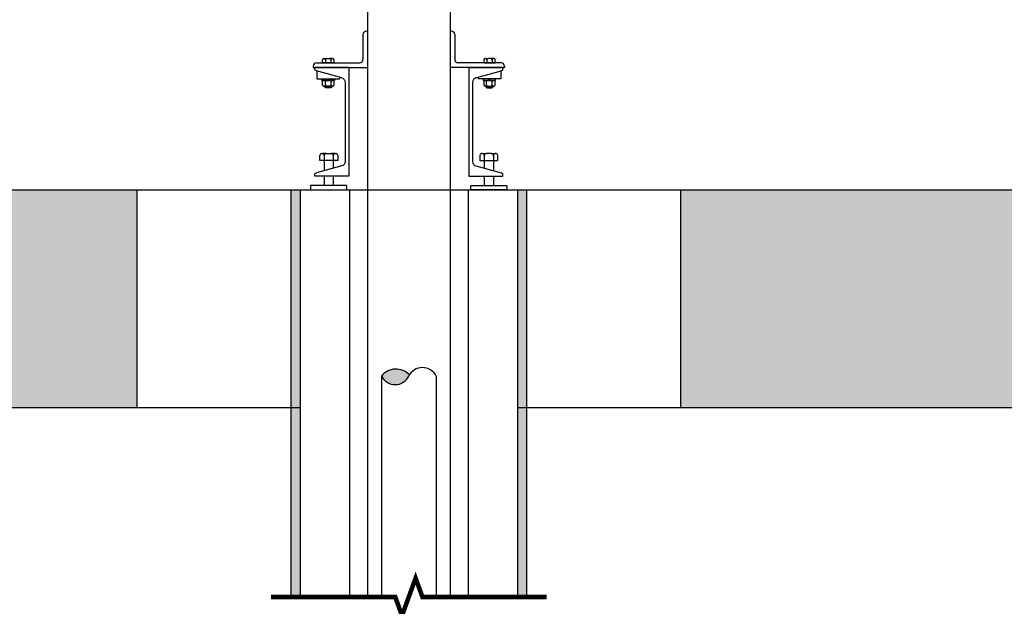
# Model space of a CAD drawing. Extents: x -118 to 540, y -99 to 371.
# Drawn here: x -70 to -15, y -45 to -13 of the extents above; entities that cross this region are included whole.
import ezdxf

# ---------------------------------------------------------------- set-up
doc = ezdxf.new("R2010")
doc.units = 0
doc.header["$LTSCALE"] = 0.5
doc.header["$MEASUREMENT"] = 0
doc.layers.add('DRAW', color=152, linetype='CONTINUOUS', lineweight=25)

# ---------------------------------------------------------------- blocks, each defined once
blk = doc.blocks.new('SC6X8')
at = {"layer": 'DRAW'}
for p, q in [((0, 6), (1.875, 6)), ((0, 6), (0, 0)), ((1.875, 6), (1.875, 5.93)), ((0.386, 5.429), (1.782, 5.81)), ((0.2, 5.188), (0.2, 0.812)), ((0.386, 0.571), (1.782, 0.19)), ((0, 0), (1.875, 0)), ((1.875, 0), (1.875, 0.07))]:
    blk.add_line(p, q, dxfattribs=at)
for centre, radius, start, end in [((1.75, 5.93), 0.125, 284.7879, 0), ((0.45, 5.188), 0.25, 104.7879, 180), ((0.45, 0.812), 0.25, 180, 255.2121), ((1.75, 0.07), 0.125, 0, 75.2121)]:
    blk.add_arc(centre, radius, start, end, dxfattribs=at)

msp = doc.modelspace()

# ---------------------------------------------------------------- hatches: boundary and pattern name
at = {"layer": 'DRAW'}
h = msp.add_hatch(dxfattribs=at)
h.set_pattern_fill('AR-CONC', color=256, scale=0.25)
h.set_pattern_definition([(50, (-9.2232, 91.9814), (1.79315, -0.15688), [0.1875, -2.0625]), (355, (-9.2232, 91.9814), (-0.346878, 1.88048), [0.15, -1.65]), (100.4514, (-9.0738, 91.9684), (1.446272, 1.7236), [0.15935, -1.752855]), (46.1842, (-9.2232, 92.4814), (2.668103, -0.413798), [0.28125, -3.09375]), (96.6356, (-9.001, 92.447), (2.336655, 2.435297), [0.239026, -2.629284]), (351.1842, (-9.2232, 92.4814), (2.336655, 2.435297), [0.225, -2.475]), (21, (-8.9732, 92.3564), (1.492268, -1.006547), [0.1875, -2.0625]), (326, (-8.9732, 92.3564), (0.608288, 1.812875), [0.15, -1.65]), (71.4514, (-8.8489, 92.2725), (2.100556, 0.806328), [0.15935, -1.752855]), (37.5, (-9.2232, 91.9814), (0.0303996, 0.8322346), [0, -1.63, 0, -1.675, 0, -1.65625]), (7.5, (-9.2232, 91.9814), (0.657674, 0.9860293), [0, -0.955, 0, -1.5925, 0, -0.63125]), (327.5, (-9.7807, 91.9814), (1.334556, -0.0563872), [0, -0.625, 0, -1.95, 0, -2.5875]), (317.5, (-10.0307, 91.9814), (1.4579654, 0.2502625), [0, -0.8125, 0, -1.295, 0, -1.8375])])
h.paths.add_polyline_path([(-63.08901, -34.03708), (-63.08901, -22.03708), (-118.21401, -22.03708), (-118.21401, -34.03708)])
h.paths.add_polyline_path([(-33.10131, -22.03708), (-33.10131, -34.03708), (25.03599, -34.03708), (25.03599, -22.03708)])
h = msp.add_hatch(color=256, dxfattribs=at)
h.paths.add_polyline_path([(-42.08901, -44.46941), (-41.58901, -44.46941), (-41.58901, -22.03708), (-42.08901, -22.03708)])
h.paths.add_polyline_path([(-54.58901, -44.46941), (-54.08901, -44.46941), (-54.08901, -22.03708), (-54.58901, -22.03708)])
h.paths.add_polyline_path([(-54.58901, -60.21832), (-54.08901, -60.21832), (-54.08901, -46.89857), (-54.58901, -46.89857)])
h.paths.add_polyline_path([(-42.08901, -60.20968), (-41.58901, -60.20968), (-41.58901, -46.89857), (-42.08901, -46.89857)])
msp.add_hatch(color=256, dxfattribs=at).paths.add_polyline_path([(-49.59471, -32.29964, 0.62300141), (-48.08902, -32.29964, -0.0211446), (-48.0551, -32.23737, 0.46157394)])

# ---------------------------------------------------------------- linework, layer by layer
for p, q in [((-50.36904, -5.51327), (-50.36904, -44.46941)), ((-45.80898, -9.81198), (-45.80898, -44.46941)), ((-50.61904, -13.47458), (-50.61904, -14.84958)), ((-50.43154, -13.28708), (-50.36904, -13.28708)), ((-45.74648, -13.28708), (-45.80898, -13.28708)), ((-45.55898, -13.47458), (-45.55898, -14.84958)), ((-53.18154, -15.03708), (-50.80654, -15.03708)), ((-52.84894, -15.03708), (-52.84894, -14.86208)), ((-52.22394, -15.03708), (-52.84894, -15.03708)), ((-52.77394, -14.78708), (-52.75431, -14.78708)), ((-52.75431, -14.78708), (-52.60431, -14.78708)), ((-52.67931, -14.86208), (-52.67931, -15.03708)), ((-52.64894, -14.78708), (-52.46858, -14.78708)), ((-52.31858, -14.78708), (-52.46858, -14.78708)), ((-52.39358, -14.86208), (-52.39358, -15.03708)), ((-52.31858, -14.78708), (-52.29894, -14.78708)), ((-52.22394, -14.86208), (-52.22394, -15.03708)), ((-42.99648, -15.03708), (-45.37148, -15.03708)), ((-43.95408, -14.86208), (-43.95408, -15.03708)), ((-43.95408, -15.03708), (-43.32908, -15.03708)), ((-43.85944, -14.78708), (-43.87908, -14.78708)), ((-43.85944, -14.78708), (-43.70944, -14.78708)), ((-43.78444, -14.86208), (-43.78444, -15.03708)), ((-43.52908, -14.78708), (-43.70944, -14.78708)), ((-43.42372, -14.78708), (-43.57372, -14.78708)), ((-43.49872, -14.86208), (-43.49872, -15.03708)), ((-43.40408, -14.78708), (-43.42372, -14.78708)), ((-43.32908, -15.03708), (-43.32908, -14.86208)), ((-53.36904, -15.22458), (-53.36904, -15.28708)), ((-53.36904, -15.28708), (-50.36904, -15.28708)), ((-53.16144, -15.49783), (-53.16144, -15.91287)), ((-42.80898, -15.28708), (-45.80898, -15.28708)), ((-43.01658, -15.49783), (-43.06911, -15.49783)), ((-43.01658, -15.49783), (-43.01658, -15.91287)), ((-42.80898, -15.22458), (-42.80898, -15.28708)), ((-53.16144, -15.91287), (-51.91144, -15.91287)), ((-52.87794, -15.91287), (-52.19494, -15.91287)), ((-52.87794, -16.00687), (-52.87794, -15.91287)), ((-52.19494, -16.00687), (-52.87794, -16.00687)), ((-52.84894, -16.25866), (-52.84894, -16.00687)), ((-52.84894, -16.00687), (-52.22394, -16.00687)), ((-52.69269, -16.25866), (-52.69269, -16.00687)), ((-52.5349, -16.00687), (-52.59018, -15.91287)), ((-52.50418, -16.00687), (-52.55946, -15.91287)), ((-52.38019, -16.25866), (-52.38019, -16.00687)), ((-52.22394, -16.00687), (-52.22394, -16.25866)), ((-52.19494, -15.91287), (-52.19494, -16.00687)), ((-51.91144, -15.82414), (-51.91144, -15.91287)), ((-44.26658, -15.82414), (-44.26658, -15.91287)), ((-43.01658, -15.91287), (-44.26658, -15.91287)), ((-43.30008, -15.91287), (-43.98308, -15.91287)), ((-43.98308, -15.91287), (-43.98308, -16.00687)), ((-43.98308, -16.00687), (-43.30008, -16.00687)), ((-43.32908, -16.00687), (-43.95408, -16.00687)), ((-43.95408, -16.00687), (-43.95408, -16.25866)), ((-43.79783, -16.25866), (-43.79783, -16.00687)), ((-43.67385, -16.00687), (-43.61856, -15.91287)), ((-43.64312, -16.00687), (-43.58784, -15.91287)), ((-43.48533, -16.25866), (-43.48533, -16.00687)), ((-43.32908, -16.25866), (-43.32908, -16.00687)), ((-43.30008, -16.00687), (-43.30008, -15.91287)), ((-52.75519, -16.32116), (-52.78644, -16.32116)), ((-52.75519, -16.32116), (-52.63019, -16.32116)), ((-52.72394, -16.32116), (-52.72394, -16.37458)), ((-52.68644, -16.41208), (-52.72394, -16.37458)), ((-52.34894, -16.37458), (-52.72394, -16.37458)), ((-52.38644, -16.41208), (-52.68644, -16.41208)), ((-52.44269, -16.32116), (-52.63019, -16.32116)), ((-52.44269, -16.32116), (-52.31769, -16.32116)), ((-52.34894, -16.37458), (-52.38644, -16.41208)), ((-52.34894, -16.32116), (-52.34894, -16.37458)), ((-52.28644, -16.32116), (-52.31769, -16.32116)), ((-43.89158, -16.32116), (-43.86033, -16.32116)), ((-43.73533, -16.32116), (-43.86033, -16.32116)), ((-43.82908, -16.32116), (-43.82908, -16.37458)), ((-43.82908, -16.37458), (-43.79158, -16.41208)), ((-43.82908, -16.37458), (-43.45408, -16.37458)), ((-43.79158, -16.41208), (-43.49158, -16.41208)), ((-43.73533, -16.32116), (-43.54783, -16.32116)), ((-43.42283, -16.32116), (-43.54783, -16.32116)), ((-43.49158, -16.41208), (-43.45408, -16.37458)), ((-43.45408, -16.32116), (-43.45408, -16.37458)), ((-43.42283, -16.32116), (-43.39158, -16.32116)), ((-52.90333, -20.03708), (-52.85333, -20.03708)), ((-52.65333, -20.03708), (-52.85333, -20.03708)), ((-52.65333, -20.03708), (-52.35333, -20.03708)), ((-52.15333, -20.03708), (-52.35333, -20.03708)), ((-52.15333, -20.03708), (-52.10333, -20.03708)), ((-44.02469, -20.03708), (-44.07469, -20.03708)), ((-44.02469, -20.03708), (-43.82469, -20.03708)), ((-43.52469, -20.03708), (-43.82469, -20.03708)), ((-43.52469, -20.03708), (-43.32469, -20.03708)), ((-43.27469, -20.03708), (-43.32469, -20.03708)), ((-53.00333, -20.41208), (-53.00333, -20.13708)), ((-52.00333, -20.41208), (-53.00333, -20.41208)), ((-52.75333, -20.13708), (-52.75333, -20.41208)), ((-52.75333, -20.41208), (-52.75333, -20.97943)), ((-52.25333, -20.13708), (-52.25333, -20.41208)), ((-52.25333, -20.41208), (-52.25333, -20.84318)), ((-52.00333, -20.13708), (-52.00333, -20.41208)), ((-44.17469, -20.13708), (-44.17469, -20.41208)), ((-44.17469, -20.41208), (-43.17469, -20.41208)), ((-43.92469, -20.13708), (-43.92469, -20.41208)), ((-43.92469, -20.41208), (-43.92469, -20.84318)), ((-43.42469, -20.13708), (-43.42469, -20.41208)), ((-43.42469, -20.41208), (-43.42469, -20.97943)), ((-43.17469, -20.41208), (-43.17469, -20.13708)), ((-52.75333, -21.28708), (-52.75333, -21.78708)), ((-52.25333, -21.28708), (-52.25333, -21.78708)), ((-43.92469, -21.28708), (-43.92469, -21.78708)), ((-43.42469, -21.28708), (-43.42469, -21.78708)), ((-118.21401, -22.03708), (25.03599, -22.03708)), ((-63.08901, -22.03708), (-63.08901, -34.03708)), ((-54.58901, -22.03708), (-54.58901, -44.46941)), ((-54.08901, -22.03708), (-54.08901, -44.46941)), ((-51.36904, -22.03708), (-51.36904, -44.46941)), ((-44.80898, -22.03708), (-44.80898, -44.46941)), ((-42.08901, -22.03708), (-42.08901, -44.46941)), ((-41.58901, -22.03708), (-41.58901, -44.46941)), ((-33.10131, -22.03708), (-33.10131, -34.03708)), ((-49.59469, -32.29962), (-49.59469, -44.46941)), ((-46.58333, -32.29964), (-46.58333, -44.46941)), ((-118.21401, -34.03708), (-54.08901, -34.03708)), ((-42.08901, -34.03708), (25.03599, -34.03708))]:
    msp.add_line(p, q, dxfattribs=at)
for points in [[(-53.50333, -22.03708), (-51.50333, -22.03708), (-51.50333, -21.78708), (-53.50333, -21.78708)], [(-42.67469, -22.03708), (-44.67469, -22.03708), (-44.67469, -21.78708), (-42.67469, -21.78708)]]:
    msp.add_lwpolyline(points, close=True, dxfattribs=at)
at = {"layer": 'DRAW', "linetype": 'Continuous'}
msp.add_lwpolyline([(-55.69301, -44.46941, 0.25, 0.25, 0), (-48.83901, -44.46941, 0.25, 0.25, 0), (-48.46401, -45.49972, 0.25, 0.25, 0), (-47.71401, -43.43911, 0.25, 0.25, 0), (-47.33901, -44.46941, 0.25, 0.25, 0), (-40.48501, -44.46941, 0, 0, 0)], format="xyseb", dxfattribs=at)
at = {"layer": 'DRAW'}
for centre, radius, start, end in [((-50.43154, -13.47458), 0.1875, 90, 180), ((-45.74648, -13.47458), 0.1875, 0, 90), ((-53.18154, -15.22458), 0.1875, 90, 180), ((-52.77394, -14.86208), 0.075, 90, 180), ((-52.75431, -14.86208), 0.075, 0, 90), ((-52.60431, -14.86208), 0.075, 90, 180), ((-52.46858, -14.86208), 0.075, 0, 90), ((-52.31858, -14.86208), 0.075, 90, 180), ((-52.29894, -14.86208), 0.075, 0, 90), ((-50.80654, -14.84958), 0.1875, 270, 0), ((-45.37148, -14.84958), 0.1875, 180, 270), ((-43.87908, -14.86208), 0.075, 90, 180), ((-43.85944, -14.86208), 0.075, 0, 90), ((-43.70944, -14.86208), 0.075, 90, 180), ((-43.57372, -14.86208), 0.075, 0, 90), ((-43.42372, -14.86208), 0.075, 90, 180), ((-43.40408, -14.86208), 0.075, 0, 90), ((-42.99648, -15.22458), 0.1875, 0, 90), ((-52.78644, -16.25866), 0.0625, 180, 270), ((-52.75519, -16.25866), 0.0625, 270, 0), ((-52.63019, -16.25866), 0.0625, 180, 270), ((-52.44269, -16.25866), 0.0625, 270, 0), ((-52.31769, -16.25866), 0.0625, 180, 270), ((-52.28644, -16.25866), 0.0625, 270, 0), ((-43.89158, -16.25866), 0.0625, 180, 270), ((-43.86033, -16.25866), 0.0625, 270, 0), ((-43.73533, -16.25866), 0.0625, 180, 270), ((-43.54783, -16.25866), 0.0625, 270, 0), ((-43.42283, -16.25866), 0.0625, 180, 270), ((-43.39158, -16.25866), 0.0625, 270, 0), ((-52.90333, -20.13708), 0.1, 90, 180), ((-52.85333, -20.13708), 0.1, 0, 90), ((-52.65333, -20.13708), 0.1, 90, 180), ((-52.35333, -20.13708), 0.1, 0, 90), ((-52.15333, -20.13708), 0.1, 90, 180), ((-52.10333, -20.13708), 0.1, 0, 90), ((-44.07469, -20.13708), 0.1, 90, 180), ((-44.02469, -20.13708), 0.1, 0, 90), ((-43.82469, -20.13708), 0.1, 90, 180), ((-43.52469, -20.13708), 0.1, 0, 90), ((-43.32469, -20.13708), 0.1, 90, 180), ((-43.27469, -20.13708), 0.1, 0, 90), ((-48.79836, -32.92474), 1.01238, 42.762379, 141.869644), ((-47.33617, -32.66934), 0.83872, 26.154071, 153.845929), ((-48.84186, -31.92994), 0.83872, 206.154071, 333.845929)]:
    msp.add_arc(centre, radius, start, end, dxfattribs=at)

# ---------------------------------------------------------------- block references
at = {"layer": 'DRAW', "xscale": -1}
msp.add_blockref('SC6X8', (-51.40151, -21.28708), dxfattribs=at)
at = {"layer": 'DRAW'}
msp.add_blockref('SC6X8', (-44.77651, -21.28708), dxfattribs=at)

doc.saveas('drawing.dxf')
